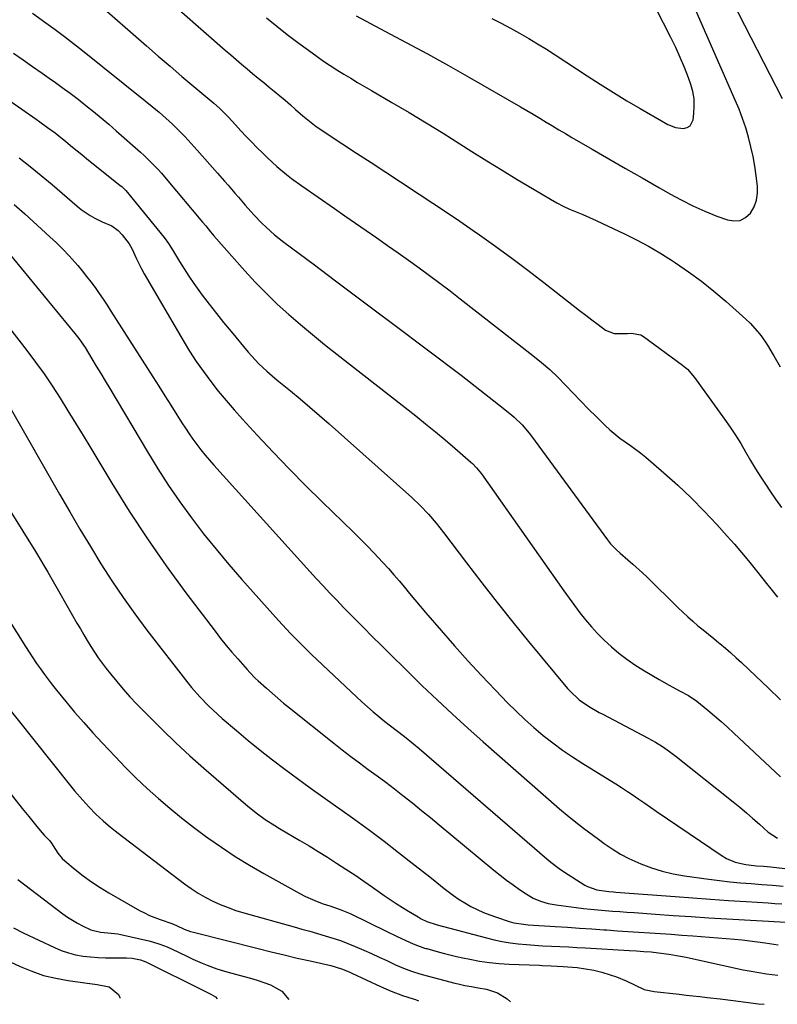
# Model space of a CAD drawing. Units: inches. Extents: x 1885428 to 1889974, y 448533 to 453875.
# Drawn here: x 1888167 to 1888453, y 448547 to 448919 of the extents above; entities that cross this region are included whole.
import ezdxf

# ---------------------------------------------------------------- set-up
doc = ezdxf.new("R2010")
doc.units = ezdxf.units.IN
doc.header["$MEASUREMENT"] = 0
doc.layers.add('7', color=7, linetype='Continuous')
doc.layers.add('8', color=7, linetype='Continuous')

msp = doc.modelspace()

# ---------------------------------------------------------------- linework, layer by layer
at = {"layer": '7', "color": 18}
for points in [[(1888455.31, 448889.27, 1756), (1888431.66, 448935.54, 1756)], [(1888219.11, 448930.24, 1758), (1888244.7, 448907.7, 1758), (1888246.74, 448905.91, 1758), (1888248.79, 448904.14, 1758), (1888250.85, 448902.39, 1758), (1888252.93, 448900.64, 1758), (1888255.02, 448898.91, 1758), (1888257.1, 448897.18, 1758), (1888259.2, 448895.46, 1758), (1888261.29, 448893.74, 1758), (1888263.2, 448892.17, 1758), (1888265.24, 448890.49, 1758), (1888267.26, 448888.78, 1758), (1888269.27, 448887.06, 1758), (1888271.26, 448885.32, 1758), (1888274.02, 448882.88, 1758), (1888275.24, 448881.83, 1758), (1888278.42, 448879.36, 1758), (1888279.08, 448878.91, 1758), (1888288.75, 448872.49, 1758), (1888294.27, 448868.85, 1758), (1888299.78, 448865.21, 1758), (1888305.31, 448861.59, 1758), (1888310.85, 448857.98, 1758), (1888317.98, 448853.34, 1758), (1888323.12, 448849.96, 1758), (1888328.23, 448846.55, 1758), (1888333.32, 448843.09, 1758), (1888338.38, 448839.59, 1758), (1888340.72, 448837.95, 1758), (1888346.9, 448833.56, 1758), (1888353.02, 448829.11, 1758), (1888359.08, 448824.55, 1758), (1888365.08, 448819.93, 1758), (1888376.22, 448811.2, 1758), (1888378.56, 448809.39, 1758), (1888380.91, 448807.58, 1758), (1888383.28, 448805.8, 1758), (1888385.66, 448804.03, 1758), (1888388.42, 448801.99, 1758), (1888391.72, 448800.65, 1758), (1888396.67, 448800.72, 1758), (1888398.05, 448800.83, 1758), (1888401.69, 448800.14, 1758), (1888402.79, 448799.51, 1758), (1888417.53, 448788.74, 1758), (1888419.39, 448787.16, 1758), (1888422.02, 448784.04, 1758), (1888433.38, 448768.29, 1758), (1888435.49, 448765.27, 1758), (1888437.53, 448762.21, 1758), (1888439.48, 448759.09, 1758), (1888441.36, 448755.92, 1758), (1888443.22, 448752.74, 1758), (1888445.12, 448749.58, 1758), (1888447.07, 448746.45, 1758), (1888449.06, 448743.35, 1758), (1888450.44, 448741.24, 1758), (1888452.63, 448738.03, 1758), (1888454.9, 448734.9, 1758)], [(1888294.2, 448920.62, 1754), (1888305.03, 448914.92, 1754), (1888313.06, 448910.65, 1754), (1888321.06, 448906.31, 1754), (1888329.01, 448901.88, 1754), (1888336.93, 448897.4, 1754), (1888356.21, 448886.34, 1754), (1888358.66, 448884.92, 1754), (1888361.1, 448883.48, 1754), (1888363.53, 448882.03, 1754), (1888365.95, 448880.56, 1754), (1888368.37, 448879.09, 1754), (1888370.79, 448877.63, 1754), (1888373.23, 448876.19, 1754), (1888375.68, 448874.76, 1754), (1888383.35, 448870.32, 1754), (1888389.64, 448866.68, 1754), (1888395.93, 448863.05, 1754), (1888402.23, 448859.43, 1754), (1888408.53, 448855.82, 1754), (1888412.65, 448853.46, 1754), (1888417, 448851.11, 1754), (1888421.42, 448848.9, 1754), (1888425.94, 448846.9, 1754), (1888430.52, 448845.05, 1754), (1888434.47, 448843.56, 1754), (1888436.95, 448843.18, 1754), (1888439.25, 448843.39, 1754), (1888441.3, 448844.47, 1754), (1888443.17, 448846.14, 1754), (1888444.52, 448848.52, 1754), (1888445.48, 448851, 1754), (1888445.86, 448853.64, 1754), (1888445.84, 448856.38, 1754), (1888445.37, 448860.17, 1754), (1888444.83, 448863.87, 1754), (1888444.19, 448867.54, 1754), (1888443.37, 448871.18, 1754), (1888442.45, 448874.8, 1754), (1888441.37, 448878.38, 1754), (1888440.19, 448881.92, 1754), (1888438.86, 448885.41, 1754), (1888437.43, 448888.86, 1754), (1888420.88, 448926.42, 1754)], [(1888345.47, 448919.65, 1752), (1888349, 448917.88, 1752), (1888352.48, 448916.03, 1752), (1888355.93, 448914.13, 1752), (1888359.35, 448912.15, 1752), (1888362.73, 448910.13, 1752), (1888366.08, 448908.04, 1752), (1888369.4, 448905.91, 1752), (1888381.5, 448897.97, 1752), (1888386.43, 448894.79, 1752), (1888391.41, 448891.67, 1752), (1888396.43, 448888.62, 1752), (1888401.49, 448885.64, 1752), (1888411.92, 448879.6, 1752), (1888414.82, 448878.43, 1752), (1888417.93, 448878.1, 1752), (1888419.26, 448878.46, 1752), (1888420.34, 448879.09, 1752), (1888421.53, 448881.41, 1752), (1888421.82, 448883.82, 1752), (1888421.96, 448886.6, 1752), (1888421.85, 448889.36, 1752), (1888421.35, 448892.07, 1752), (1888420.6, 448894.75, 1752), (1888419.71, 448897.24, 1752), (1888418.24, 448901.11, 1752), (1888416.67, 448904.94, 1752), (1888414.96, 448908.71, 1752), (1888413.14, 448912.43, 1752), (1888407.59, 448923.3, 1752)], [(1888171.82, 448921.7, 1762), (1888176.89, 448918.05, 1762), (1888180.4, 448915.49, 1762), (1888183.87, 448912.9, 1762), (1888187.31, 448910.25, 1762), (1888190.71, 448907.57, 1762), (1888214.46, 448888.56, 1762), (1888217.08, 448886.41, 1762), (1888219.67, 448884.23, 1762), (1888222.2, 448881.98, 1762), (1888224.7, 448879.69, 1762), (1888227.14, 448877.33, 1762), (1888229.53, 448874.93, 1762), (1888231.85, 448872.46, 1762), (1888234.11, 448869.94, 1762), (1888241.78, 448861.18, 1762), (1888244.4, 448858.17, 1762), (1888245.71, 448856.66, 1762), (1888248.31, 448853.64, 1762), (1888249.62, 448852.13, 1762), (1888252.25, 448849.13, 1762), (1888255.5, 448845.5, 1762), (1888258.53, 448842.35, 1762), (1888260.09, 448840.82, 1762), (1888263.34, 448837.9, 1762), (1888266.77, 448835.19, 1762), (1888278.35, 448826.57, 1762), (1888285.89, 448820.95, 1762), (1888293.42, 448815.32, 1762), (1888300.94, 448809.67, 1762), (1888308.45, 448804.02, 1762), (1888333.79, 448784.89, 1762), (1888337.37, 448782.17, 1762), (1888340.93, 448779.43, 1762), (1888344.48, 448776.66, 1762), (1888348, 448773.87, 1762), (1888352.86, 448770, 1762), (1888353.92, 448769.11, 1762), (1888356.91, 448766.21, 1762), (1888359.59, 448763.03, 1762), (1888360.43, 448761.92, 1762), (1888389.09, 448722.77, 1762), (1888390.33, 448721.19, 1762), (1888392.42, 448719.02, 1762), (1888393.91, 448717.67, 1762), (1888396.89, 448715.17, 1762), (1888398.75, 448713.58, 1762), (1888402.38, 448710.3, 1762), (1888404.14, 448708.61, 1762), (1888415.74, 448697.17, 1762), (1888417.59, 448695.39, 1762), (1888419.46, 448693.65, 1762), (1888421.39, 448691.96, 1762), (1888423.34, 448690.3, 1762), (1888425.31, 448688.68, 1762), (1888427.29, 448687.05, 1762), (1888429.28, 448685.44, 1762), (1888431.27, 448683.82, 1762), (1888431.57, 448683.59, 1762), (1888433.69, 448681.84, 1762), (1888435.78, 448680.05, 1762), (1888437.83, 448678.21, 1762), (1888439.84, 448676.35, 1762), (1888445.22, 448671.24, 1762), (1888449.88, 448666.77, 1762), (1888454.51, 448662.27, 1762)], [(1888260.26, 448919.9, 1756), (1888264.17, 448916.76, 1756), (1888268.11, 448913.66, 1756), (1888272.11, 448910.64, 1756), (1888276.15, 448907.67, 1756), (1888279.35, 448905.35, 1756), (1888281.84, 448903.6, 1756), (1888284.35, 448901.89, 1756), (1888286.9, 448900.25, 1756), (1888289.48, 448898.64, 1756), (1888292.08, 448897.08, 1756), (1888294.69, 448895.52, 1756), (1888297.31, 448893.98, 1756), (1888299.94, 448892.45, 1756), (1888307.69, 448887.96, 1756), (1888314.17, 448884.15, 1756), (1888320.62, 448880.28, 1756), (1888327.01, 448876.33, 1756), (1888333.38, 448872.33, 1756), (1888337.91, 448869.44, 1756), (1888343.58, 448865.86, 1756), (1888349.27, 448862.33, 1756), (1888355, 448858.86, 1756), (1888360.75, 448855.42, 1756), (1888367.63, 448851.36, 1756), (1888369.99, 448850.04, 1756), (1888372.39, 448848.8, 1756), (1888374.84, 448847.66, 1756), (1888377.33, 448846.61, 1756), (1888379.84, 448845.58, 1756), (1888382.33, 448844.52, 1756), (1888384.8, 448843.41, 1756), (1888387.26, 448842.28, 1756), (1888395.59, 448838.32, 1756), (1888400.13, 448836.05, 1756), (1888404.6, 448833.66, 1756), (1888408.97, 448831.09, 1756), (1888413.28, 448828.4, 1756), (1888414.86, 448827.36, 1756), (1888419.82, 448823.96, 1756), (1888424.68, 448820.41, 1756), (1888429.37, 448816.65, 1756), (1888433.96, 448812.75, 1756), (1888441.47, 448806.06, 1756), (1888443.01, 448804.6, 1756), (1888445.88, 448801.47, 1756), (1888447.2, 448799.81, 1756), (1888449.62, 448796.31, 1756), (1888451.81, 448792.65, 1756), (1888452.06, 448792.22, 1756), (1888454.43, 448788.09, 1756)], [(1888164.66, 448906.57, 1764), (1888168.26, 448904.08, 1764), (1888171.84, 448901.58, 1764), (1888175.42, 448899.07, 1764), (1888178.98, 448896.54, 1764), (1888180.02, 448895.81, 1764), (1888183.04, 448893.62, 1764), (1888186.05, 448891.4, 1764), (1888189.03, 448889.14, 1764), (1888191.98, 448886.85, 1764), (1888194.9, 448884.51, 1764), (1888197.79, 448882.15, 1764), (1888200.63, 448879.73, 1764), (1888203.46, 448877.28, 1764), (1888212.59, 448869.21, 1764), (1888213.99, 448867.94, 1764), (1888216.7, 448865.31, 1764), (1888219.3, 448862.58, 1764), (1888220.56, 448861.18, 1764), (1888223.03, 448858.32, 1764), (1888235.43, 448843.5, 1764), (1888236.05, 448842.76, 1764), (1888237.28, 448841.28, 1764), (1888239.12, 448839.05, 1764), (1888240.38, 448837.6, 1764), (1888252.03, 448824.4, 1764), (1888256, 448820.07, 1764), (1888260.08, 448815.86, 1764), (1888264.33, 448811.8, 1764), (1888268.68, 448807.85, 1764), (1888273.14, 448804.02, 1764), (1888277.64, 448800.24, 1764), (1888282.2, 448796.53, 1764), (1888286.8, 448792.87, 1764), (1888316.64, 448769.52, 1764), (1888320.39, 448766.54, 1764), (1888324.11, 448763.53, 1764), (1888327.78, 448760.46, 1764), (1888331.43, 448757.36, 1764), (1888337.55, 448752.08, 1764), (1888338.1, 448751.58, 1764), (1888339.66, 448749.97, 1764), (1888341.51, 448747.61, 1764), (1888372.6, 448703.42, 1764), (1888374.6, 448700.64, 1764), (1888376.63, 448697.89, 1764), (1888378.72, 448695.17, 1764), (1888380.85, 448692.49, 1764), (1888383.06, 448689.88, 1764), (1888385.35, 448687.36, 1764), (1888387.77, 448684.95, 1764), (1888390.67, 448682.26, 1764), (1888393.49, 448679.9, 1764), (1888396.39, 448677.65, 1764), (1888399.42, 448675.57, 1764), (1888402.53, 448673.6, 1764), (1888408.61, 448670, 1764), (1888412.43, 448667.8, 1764), (1888416.31, 448665.71, 1764), (1888419.73, 448663.91, 1764), (1888422.9, 448661.75, 1764), (1888427.1, 448658.33, 1764), (1888429.6, 448656.24, 1764), (1888432.07, 448654.12, 1764), (1888434.5, 448651.95, 1764), (1888436.89, 448649.74, 1764), (1888454.47, 448633.22, 1764)], [(1888151.37, 448896.72, 1766), (1888173.2, 448881.6, 1766), (1888174.64, 448880.59, 1766), (1888177.51, 448878.54, 1766), (1888180.33, 448876.44, 1766), (1888181.73, 448875.36, 1766), (1888184.46, 448873.15, 1766), (1888186.94, 448871.08, 1766), (1888190.43, 448868.24, 1766), (1888192.19, 448866.83, 1766), (1888204.99, 448856.63, 1766), (1888205.55, 448856.17, 1766), (1888206.62, 448855.2, 1766), (1888206.86, 448854.93, 1766), (1888207.1, 448854.66, 1766), (1888221.61, 448836.99, 1766), (1888223.27, 448834.68, 1766), (1888224.75, 448832.24, 1766), (1888227.38, 448827.84, 1766), (1888229.11, 448825.06, 1766), (1888230.89, 448822.31, 1766), (1888232.75, 448819.62, 1766), (1888234.67, 448816.96, 1766), (1888236, 448815.18, 1766), (1888238.65, 448811.69, 1766), (1888241.33, 448808.22, 1766), (1888244.07, 448804.8, 1766), (1888246.85, 448801.4, 1766), (1888253.36, 448793.57, 1766), (1888254.67, 448792.06, 1766), (1888257.42, 448789.16, 1766), (1888260.34, 448786.42, 1766), (1888263.36, 448783.79, 1766), (1888264.91, 448782.52, 1766), (1888269.27, 448779.01, 1766), (1888272.99, 448775.96, 1766), (1888276.68, 448772.89, 1766), (1888280.32, 448769.75, 1766), (1888283.93, 448766.58, 1766), (1888315.13, 448738.76, 1766), (1888318.39, 448735.69, 1766), (1888321.46, 448732.43, 1766), (1888324.38, 448729.02, 1766), (1888327.15, 448725.49, 1766), (1888335.84, 448713.98, 1766), (1888341.6, 448706.47, 1766), (1888347.42, 448699.02, 1766), (1888353.34, 448691.65, 1766), (1888359.34, 448684.33, 1766), (1888374.07, 448666.61, 1766), (1888374.87, 448665.69, 1766), (1888378.39, 448662.3, 1766), (1888381.96, 448659.86, 1766), (1888386.04, 448657.56, 1766), (1888387.41, 448656.82, 1766), (1888404.5, 448647.86, 1766), (1888407.28, 448646.31, 1766), (1888409.98, 448644.62, 1766), (1888412.6, 448642.81, 1766), (1888415.13, 448640.88, 1766), (1888436.58, 448623.82, 1766), (1888439.14, 448621.75, 1766), (1888441.66, 448619.64, 1766), (1888444.13, 448617.48, 1766), (1888446.58, 448615.28, 1766), (1888449.93, 448612.32, 1766), (1888453.37, 448609.99, 1766)], [(1888166.72, 448866.98, 1768), (1888170.96, 448863.74, 1768), (1888175.11, 448860.39, 1768), (1888179.2, 448856.96, 1768), (1888188.66, 448848.83, 1768), (1888190.25, 448847.55, 1768), (1888193.62, 448845.27, 1768), (1888195.4, 448844.26, 1768), (1888198.15, 448842.86, 1768), (1888201.85, 448841.37, 1768), (1888204.2, 448839.63, 1768), (1888205.74, 448837.92, 1768), (1888208.3, 448834.56, 1768), (1888209.33, 448832.73, 1768), (1888211.09, 448828.86, 1768), (1888212.98, 448825.05, 1768), (1888214.02, 448823.19, 1768), (1888228.78, 448798.01, 1768), (1888231.21, 448794.03, 1768), (1888233.74, 448790.12, 1768), (1888236.4, 448786.31, 1768), (1888239.17, 448782.57, 1768), (1888242.05, 448778.91, 1768), (1888245, 448775.3, 1768), (1888248.05, 448771.78, 1768), (1888251.16, 448768.32, 1768), (1888256.75, 448762.27, 1768), (1888262.75, 448755.87, 1768), (1888268.83, 448749.54, 1768), (1888275, 448743.3, 1768), (1888281.25, 448737.14, 1768), (1888293.01, 448725.7, 1768), (1888295.66, 448723.09, 1768), (1888298.28, 448720.45, 1768), (1888300.87, 448717.77, 1768), (1888304.27, 448714.15, 1768), (1888306.35, 448711.86, 1768), (1888308.41, 448709.54, 1768), (1888310.42, 448707.19, 1768), (1888312.4, 448704.8, 1768), (1888314.36, 448702.41, 1768), (1888316.34, 448700.03, 1768), (1888318.34, 448697.66, 1768), (1888320.35, 448695.31, 1768), (1888326.27, 448688.45, 1768), (1888331.3, 448682.72, 1768), (1888336.39, 448677.04, 1768), (1888341.57, 448671.45, 1768), (1888346.82, 448665.91, 1768), (1888351.34, 448661.22, 1768), (1888354.58, 448657.97, 1768), (1888357.9, 448654.82, 1768), (1888361.34, 448651.79, 1768), (1888364.85, 448648.84, 1768), (1888368.47, 448646.03, 1768), (1888372.15, 448643.31, 1768), (1888375.94, 448640.74, 1768), (1888379.8, 448638.26, 1768), (1888390.01, 448631.97, 1768), (1888392.25, 448630.57, 1768), (1888394.47, 448629.15, 1768), (1888396.67, 448627.7, 1768), (1888398.86, 448626.24, 1768), (1888401.04, 448624.75, 1768), (1888403.22, 448623.27, 1768), (1888405.4, 448621.79, 1768), (1888407.58, 448620.3, 1768), (1888432.51, 448603.33, 1768), (1888434.06, 448602.4, 1768), (1888437.37, 448601.01, 1768), (1888441.37, 448600.12, 1768), (1888445.41, 448599.64, 1768), (1888448.12, 448599.43, 1768), (1888450.82, 448599.16, 1768), (1888466.79, 448597.35, 1768)], [(1888161.68, 448832.42, 1772), (1888187.85, 448800.67, 1772), (1888188.37, 448800.03, 1772), (1888189.37, 448798.74, 1772), (1888191.68, 448795.35, 1772), (1888194.23, 448791.16, 1772), (1888195.94, 448788.37, 1772), (1888197.63, 448785.56, 1772), (1888199.32, 448782.76, 1772), (1888201, 448779.95, 1772), (1888215.25, 448755.99, 1772), (1888219.19, 448749.59, 1772), (1888223.27, 448743.28, 1772), (1888227.53, 448737.1, 1772), (1888231.93, 448731, 1772), (1888236.5, 448725.04, 1772), (1888241.18, 448719.16, 1772), (1888246.01, 448713.41, 1772), (1888250.95, 448707.74, 1772), (1888264.79, 448692.29, 1772), (1888266.3, 448690.63, 1772), (1888269.35, 448687.36, 1772), (1888272.46, 448684.15, 1772), (1888275.65, 448681, 1772), (1888277.26, 448679.46, 1772), (1888294.29, 448663.39, 1772), (1888296.35, 448661.48, 1772), (1888298.45, 448659.6, 1772), (1888300.58, 448657.76, 1772), (1888302.73, 448655.95, 1772), (1888305, 448654.09, 1772), (1888307.1, 448652.42, 1772), (1888309.25, 448650.81, 1772), (1888312.47, 448648.4, 1772), (1888315.82, 448645.72, 1772), (1888317.97, 448643.91, 1772), (1888366.24, 448602.29, 1772), (1888367.76, 448601.01, 1772), (1888370.88, 448598.57, 1772), (1888372.52, 448597.46, 1772), (1888380.56, 448592.34, 1772), (1888381.54, 448591.78, 1772), (1888385.12, 448590.51, 1772), (1888389.62, 448589.9, 1772), (1888391.43, 448589.76, 1772), (1888392.34, 448589.69, 1772), (1888414.68, 448587.96, 1772), (1888421.4, 448587.46, 1772), (1888428.12, 448586.98, 1772), (1888434.84, 448586.52, 1772), (1888441.56, 448586.09, 1772), (1888449.85, 448585.57, 1772), (1888452.43, 448585.39, 1772), (1888455.01, 448585.19, 1772)], [(1888151.8, 448817.2, 1774), (1888169.64, 448794.28, 1774), (1888172.97, 448789.88, 1774), (1888176.2, 448785.4, 1774), (1888179.29, 448780.84, 1774), (1888182.3, 448776.2, 1774), (1888185.22, 448771.52, 1774), (1888188.12, 448766.82, 1774), (1888190.99, 448762.1, 1774), (1888193.85, 448757.37, 1774), (1888201.77, 448744.19, 1774), (1888208.39, 448733.57, 1774), (1888215.23, 448723.1, 1774), (1888222.4, 448712.85, 1774), (1888229.79, 448702.75, 1774), (1888240.83, 448688.18, 1774), (1888242.9, 448685.51, 1774), (1888245.02, 448682.87, 1774), (1888247.19, 448680.28, 1774), (1888249.4, 448677.72, 1774), (1888252.9, 448673.77, 1774), (1888253.9, 448672.67, 1774), (1888255.98, 448670.53, 1774), (1888257.07, 448669.51, 1774), (1888260.2, 448666.66, 1774), (1888262.34, 448664.75, 1774), (1888264.5, 448662.88, 1774), (1888266.7, 448661.05, 1774), (1888268.93, 448659.25, 1774), (1888285.66, 448645.96, 1774), (1888288.89, 448643.42, 1774), (1888292.14, 448640.92, 1774), (1888295.43, 448638.46, 1774), (1888298.74, 448636.03, 1774), (1888302.04, 448633.6, 1774), (1888305.33, 448631.14, 1774), (1888308.59, 448628.64, 1774), (1888311.83, 448626.12, 1774), (1888315.51, 448623.2, 1774), (1888318.86, 448620.51, 1774), (1888322.2, 448617.79, 1774), (1888325.53, 448615.07, 1774), (1888346.23, 448597.98, 1774), (1888348.6, 448596.08, 1774), (1888351, 448594.21, 1774), (1888353.45, 448592.42, 1774), (1888355.93, 448590.66, 1774), (1888358.43, 448588.95, 1774), (1888361.04, 448587.4, 1774), (1888363.83, 448586.21, 1774), (1888366.75, 448585.36, 1774), (1888369.75, 448584.81, 1774), (1888377.27, 448583.82, 1774), (1888380.01, 448583.48, 1774), (1888382.76, 448583.18, 1774), (1888385.5, 448582.92, 1774), (1888388.25, 448582.69, 1774), (1888391.01, 448582.49, 1774), (1888393.76, 448582.29, 1774), (1888396.51, 448582.09, 1774), (1888399.27, 448581.9, 1774), (1888407.24, 448581.33, 1774), (1888413.97, 448580.87, 1774), (1888420.71, 448580.42, 1774), (1888427.46, 448580, 1774), (1888434.2, 448579.59, 1774), (1888456.73, 448578.26, 1774)], [(1888162.73, 448773.74, 1776), (1888182.08, 448739.92, 1776), (1888185.91, 448733.32, 1776), (1888189.77, 448726.75, 1776), (1888193.71, 448720.21, 1776), (1888197.69, 448713.7, 1776), (1888201.81, 448707.28, 1776), (1888206.05, 448700.95, 1776), (1888210.5, 448694.76, 1776), (1888215.07, 448688.66, 1776), (1888230.49, 448668.77, 1776), (1888231.96, 448666.94, 1776), (1888235.05, 448663.4, 1776), (1888238.35, 448660.03, 1776), (1888241.79, 448656.82, 1776), (1888243.56, 448655.27, 1776), (1888248.89, 448650.71, 1776), (1888253.39, 448646.95, 1776), (1888257.93, 448643.24, 1776), (1888262.54, 448639.63, 1776), (1888267.2, 448636.07, 1776), (1888267.24, 448636.04, 1776), (1888271.98, 448632.54, 1776), (1888276.73, 448629.06, 1776), (1888281.52, 448625.64, 1776), (1888286.34, 448622.25, 1776), (1888288.01, 448621.08, 1776), (1888293.64, 448617.08, 1776), (1888299.23, 448613.01, 1776), (1888304.74, 448608.85, 1776), (1888310.21, 448604.63, 1776), (1888316.45, 448599.72, 1776), (1888319.19, 448597.56, 1776), (1888321.94, 448595.39, 1776), (1888324.68, 448593.23, 1776), (1888327.43, 448591.07, 1776), (1888330.89, 448588.42, 1776), (1888333.04, 448586.93, 1776), (1888335.26, 448585.56, 1776), (1888337.53, 448584.26, 1776), (1888339.87, 448583.08, 1776), (1888342.24, 448581.99, 1776), (1888344.67, 448581.03, 1776), (1888347.14, 448580.15, 1776), (1888351.94, 448578.59, 1776), (1888353.71, 448578.1, 1776), (1888357.35, 448577.52, 1776), (1888358.27, 448577.43, 1776), (1888359.18, 448577.36, 1776), (1888369.4, 448576.68, 1776), (1888373.99, 448576.37, 1776), (1888378.59, 448576.06, 1776), (1888383.18, 448575.75, 1776), (1888387.78, 448575.44, 1776), (1888388.84, 448575.37, 1776), (1888392.91, 448575.09, 1776), (1888396.97, 448574.82, 1776), (1888401.03, 448574.55, 1776), (1888405.09, 448574.29, 1776), (1888409.16, 448574.01, 1776), (1888413.22, 448573.73, 1776), (1888417.28, 448573.42, 1776), (1888421.34, 448573.11, 1776), (1888437.11, 448571.85, 1776), (1888440.03, 448571.59, 1776), (1888442.95, 448571.28, 1776), (1888445.86, 448570.92, 1776), (1888448.77, 448570.51, 1776), (1888453.59, 448569.79, 1776)], [(1888163.35, 448733.7, 1778), (1888168.21, 448726.02, 1778), (1888172.98, 448718.29, 1778), (1888177.62, 448710.48, 1778), (1888182.18, 448702.62, 1778), (1888188.63, 448691.26, 1778), (1888189.9, 448689.05, 1778), (1888191.19, 448686.85, 1778), (1888192.51, 448684.66, 1778), (1888193.84, 448682.48, 1778), (1888195.23, 448680.33, 1778), (1888196.66, 448678.22, 1778), (1888198.15, 448676.15, 1778), (1888199.7, 448674.12, 1778), (1888201.25, 448672.15, 1778), (1888203.65, 448669.19, 1778), (1888206.11, 448666.29, 1778), (1888208.67, 448663.47, 1778), (1888211.28, 448660.7, 1778), (1888215.89, 448655.97, 1778), (1888220.91, 448650.94, 1778), (1888226.02, 448646, 1778), (1888231.25, 448641.19, 1778), (1888236.56, 448636.47, 1778), (1888251.4, 448623.59, 1778), (1888253.02, 448622.23, 1778), (1888256.36, 448619.6, 1778), (1888259.82, 448617.14, 1778), (1888263.39, 448614.83, 1778), (1888265.2, 448613.73, 1778), (1888272.81, 448609.21, 1778), (1888276.33, 448607.1, 1778), (1888279.82, 448604.97, 1778), (1888283.3, 448602.81, 1778), (1888286.76, 448600.62, 1778), (1888290.2, 448598.39, 1778), (1888293.61, 448596.13, 1778), (1888297, 448593.83, 1778), (1888300.36, 448591.49, 1778), (1888304.68, 448588.43, 1778), (1888306.97, 448586.86, 1778), (1888309.27, 448585.33, 1778), (1888311.62, 448583.85, 1778), (1888313.98, 448582.42, 1778), (1888317.61, 448580.28, 1778), (1888318.77, 448579.63, 1778), (1888320.88, 448578.61, 1778), (1888324.81, 448577.36, 1778), (1888327.12, 448576.72, 1778), (1888343.38, 448572.38, 1778), (1888346.36, 448571.66, 1778), (1888349.36, 448571.04, 1778), (1888352.39, 448570.55, 1778), (1888355.43, 448570.16, 1778), (1888358.49, 448569.87, 1778), (1888361.55, 448569.61, 1778), (1888364.62, 448569.41, 1778), (1888367.97, 448569.24, 1778), (1888371.18, 448569.1, 1778), (1888374.38, 448568.94, 1778), (1888377.59, 448568.77, 1778), (1888380.8, 448568.59, 1778), (1888397.37, 448567.59, 1778), (1888400.14, 448567.43, 1778), (1888402.91, 448567.26, 1778), (1888405.68, 448567.05, 1778), (1888408.45, 448566.76, 1778), (1888412.33, 448566.27, 1778), (1888416.72, 448565.52, 1778), (1888418.9, 448565.07, 1778), (1888437.56, 448560.96, 1778), (1888440.48, 448560.35, 1778), (1888443.4, 448559.78, 1778), (1888446.34, 448559.27, 1778), (1888449.29, 448558.8, 1778), (1888453.52, 448558.24, 1778)], [(1888158.86, 448663.93, 1782), (1888186.2, 448629.81, 1782), (1888187.71, 448627.97, 1782), (1888190.82, 448624.35, 1782), (1888193.13, 448621.82, 1782), (1888195.73, 448619.15, 1782), (1888198.47, 448616.62, 1782), (1888201.32, 448614.21, 1782), (1888204.25, 448611.9, 1782), (1888229.23, 448592.83, 1782), (1888231.79, 448591, 1782), (1888234.42, 448589.28, 1782), (1888237.14, 448587.72, 1782), (1888239.94, 448586.27, 1782), (1888242.81, 448584.99, 1782), (1888245.72, 448583.8, 1782), (1888248.69, 448582.77, 1782), (1888251.7, 448581.84, 1782), (1888270.75, 448576.5, 1782), (1888273.67, 448575.68, 1782), (1888276.58, 448574.85, 1782), (1888279.5, 448574.02, 1782), (1888282.41, 448573.18, 1782), (1888285.31, 448572.29, 1782), (1888288.18, 448571.33, 1782), (1888291.01, 448570.26, 1782), (1888293.82, 448569.13, 1782), (1888297.02, 448567.75, 1782), (1888299.93, 448566.47, 1782), (1888302.82, 448565.15, 1782), (1888305.71, 448563.81, 1782), (1888309.07, 448562.23, 1782), (1888312.02, 448560.96, 1782), (1888315.03, 448559.86, 1782), (1888318.25, 448558.81, 1782), (1888318.75, 448558.69, 1782), (1888319.08, 448558.6, 1782), (1888331.4, 448555.27, 1782), (1888332.65, 448554.96, 1782), (1888335.18, 448554.42, 1782), (1888337.73, 448553.99, 1782), (1888340.28, 448553.54, 1782), (1888343.39, 448552.97, 1782), (1888347.54, 448551.66, 1782), (1888351.26, 448549.39, 1782), (1888352.5, 448548.22, 1782)], [(1888158.17, 448633.44, 1784), (1888167.9, 448621.27, 1784), (1888170.41, 448618.17, 1784), (1888172.93, 448615.08, 1784), (1888174.74, 448612.92, 1784), (1888176.29, 448611.17, 1784), (1888178.32, 448609.01, 1784), (1888179, 448608.14, 1784), (1888179.58, 448607.19, 1784), (1888181.37, 448604.35, 1784), (1888183.04, 448602.39, 1784), (1888184, 448601.51, 1784), (1888187.97, 448598.2, 1784), (1888191.01, 448595.8, 1784), (1888194.14, 448593.51, 1784), (1888197.38, 448591.38, 1784), (1888200.7, 448589.37, 1784), (1888212.31, 448582.77, 1784), (1888214.18, 448581.78, 1784), (1888216.09, 448580.85, 1784), (1888220.03, 448579.31, 1784), (1888224.5, 448577.78, 1784), (1888226.27, 448577.06, 1784), (1888229.16, 448575.69, 1784), (1888231.49, 448574.83, 1784), (1888232.69, 448574.49, 1784), (1888257.12, 448568.33, 1784), (1888262.01, 448567.11, 1784), (1888266.91, 448565.92, 1784), (1888271.82, 448564.77, 1784), (1888276.74, 448563.65, 1784), (1888284.52, 448561.9, 1784), (1888288.57, 448560.71, 1784), (1888291.5, 448559.52, 1784), (1888292.46, 448559.08, 1784), (1888303.32, 448553.98, 1784), (1888307.44, 448552.19, 1784), (1888311.66, 448550.65, 1784), (1888315.71, 448549.32, 1784), (1888316.63, 448549.08, 1784), (1888317.67, 448548.56, 1784)], [(1888166.23, 448594.38, 1786), (1888183.32, 448581.46, 1786), (1888185.1, 448580.19, 1786), (1888188.8, 448577.9, 1786), (1888190.73, 448576.88, 1786), (1888193.82, 448575.4, 1786), (1888197.47, 448574.58, 1786), (1888200.3, 448574.33, 1786), (1888204.04, 448573.88, 1786), (1888205.15, 448573.65, 1786), (1888215.81, 448571.23, 1786), (1888217.22, 448570.87, 1786), (1888220, 448570, 1786), (1888222.71, 448568.93, 1786), (1888226.69, 448567.11, 1786), (1888230.64, 448565.19, 1786), (1888232.41, 448564.35, 1786), (1888235.99, 448562.78, 1786), (1888237.81, 448562.04, 1786), (1888241.49, 448560.72, 1786), (1888245.24, 448559.6, 1786), (1888251.76, 448557.83, 1786), (1888254.27, 448557.12, 1786), (1888256.77, 448556.37, 1786), (1888259.24, 448555.55, 1786), (1888261.77, 448554.66, 1786), (1888266.05, 448552.22, 1786), (1888268.65, 448549.04, 1786)], [(1888164.58, 448576.22, 1788), (1888168.3, 448574.32, 1788), (1888180.08, 448568.69, 1788), (1888182.7, 448567.6, 1788), (1888185.37, 448566.67, 1788), (1888188.11, 448566, 1788), (1888190.91, 448565.5, 1788), (1888193.74, 448565.19, 1788), (1888196.58, 448564.96, 1788), (1888199.43, 448564.84, 1788), (1888202.28, 448564.8, 1788), (1888207.39, 448564.84, 1788), (1888209.52, 448564.72, 1788), (1888212.65, 448564.05, 1788), (1888214.65, 448563.31, 1788), (1888217.99, 448561.66, 1788), (1888220.14, 448560.59, 1788), (1888224.44, 448558.45, 1788), (1888226.6, 448557.39, 1788), (1888237.52, 448552.03, 1788), (1888239.18, 448551.15, 1788), (1888240.99, 448550.05, 1788), (1888241.6, 448549.3, 1788)]]:
    msp.add_polyline3d(points, dxfattribs=at)
at = {"layer": '8', "color": 18}
for points in [[(1888195.86, 448925.95, 1760), (1888214.92, 448909.29, 1760), (1888219.35, 448905.44, 1760), (1888223.81, 448901.6, 1760), (1888228.28, 448897.79, 1760), (1888232.78, 448894, 1760), (1888240.31, 448887.67, 1760), (1888242.46, 448885.77, 1760), (1888245.84, 448882.37, 1760), (1888248.52, 448879.44, 1760), (1888250.53, 448877.28, 1760), (1888252.55, 448875.14, 1760), (1888254.6, 448873.03, 1760), (1888256.67, 448870.94, 1760), (1888258.87, 448868.75, 1760), (1888260.6, 448867.07, 1760), (1888264.16, 448863.81, 1760), (1888267.85, 448860.72, 1760), (1888269.75, 448859.23, 1760), (1888273.64, 448856.39, 1760), (1888285.91, 448847.86, 1760), (1888289.92, 448845.08, 1760), (1888293.93, 448842.3, 1760), (1888297.95, 448839.52, 1760), (1888301.97, 448836.76, 1760), (1888305.99, 448833.97, 1760), (1888309.98, 448831.17, 1760), (1888313.95, 448828.34, 1760), (1888317.9, 448825.49, 1760), (1888321.83, 448822.61, 1760), (1888325.74, 448819.7, 1760), (1888329.62, 448816.75, 1760), (1888333.48, 448813.77, 1760), (1888360.93, 448792.41, 1760), (1888364.17, 448789.77, 1760), (1888367.32, 448787.03, 1760), (1888370.35, 448784.15, 1760), (1888373.29, 448781.18, 1760), (1888376.17, 448778.14, 1760), (1888379.07, 448775.13, 1760), (1888382, 448772.14, 1760), (1888384.95, 448769.16, 1760), (1888388.21, 448765.89, 1760), (1888389.99, 448764.22, 1760), (1888393.77, 448761.15, 1760), (1888397.81, 448758.39, 1760), (1888401.72, 448755.46, 1760), (1888403.61, 448753.9, 1760), (1888410.49, 448747.99, 1760), (1888415.69, 448743.33, 1760), (1888420.77, 448738.56, 1760), (1888425.67, 448733.59, 1760), (1888430.45, 448728.5, 1760), (1888434.43, 448724.09, 1760), (1888437.14, 448721.04, 1760), (1888439.81, 448717.94, 1760), (1888442.42, 448714.8, 1760), (1888444.98, 448711.62, 1760), (1888448.38, 448707.32, 1760), (1888449.22, 448706.26, 1760), (1888450.89, 448704.16, 1760), (1888453.43, 448701.02, 1760)], [(1888164.86, 448849.39, 1770), (1888168.86, 448845.91, 1770), (1888178.41, 448837.23, 1770), (1888180.89, 448834.89, 1770), (1888183.31, 448832.5, 1770), (1888185.64, 448830.02, 1770), (1888187.92, 448827.49, 1770), (1888188.9, 448826.36, 1770), (1888190.61, 448824.33, 1770), (1888192.29, 448822.26, 1770), (1888193.91, 448820.14, 1770), (1888195.49, 448817.99, 1770), (1888197.02, 448815.81, 1770), (1888198.53, 448813.61, 1770), (1888200, 448811.39, 1770), (1888201.45, 448809.16, 1770), (1888217.29, 448784.36, 1770), (1888219.59, 448780.76, 1770), (1888221.87, 448777.16, 1770), (1888224.14, 448773.56, 1770), (1888226.41, 448769.94, 1770), (1888228.27, 448766.96, 1770), (1888229.63, 448764.86, 1770), (1888231.02, 448762.77, 1770), (1888232.47, 448760.73, 1770), (1888233.94, 448758.71, 1770), (1888235.48, 448756.72, 1770), (1888237.04, 448754.77, 1770), (1888238.66, 448752.86, 1770), (1888240.32, 448750.98, 1770), (1888276.67, 448710.79, 1770), (1888279.18, 448708.04, 1770), (1888281.71, 448705.3, 1770), (1888284.26, 448702.59, 1770), (1888286.83, 448699.89, 1770), (1888289.42, 448697.21, 1770), (1888292.02, 448694.54, 1770), (1888294.63, 448691.88, 1770), (1888297.26, 448689.23, 1770), (1888299.97, 448686.52, 1770), (1888303.96, 448682.53, 1770), (1888307.97, 448678.56, 1770), (1888311.99, 448674.6, 1770), (1888316.03, 448670.66, 1770), (1888319.15, 448667.63, 1770), (1888324.8, 448662.23, 1770), (1888330.51, 448656.88, 1770), (1888336.3, 448651.63, 1770), (1888342.14, 448646.43, 1770), (1888371.03, 448621.15, 1770), (1888374.6, 448618.14, 1770), (1888378.26, 448615.25, 1770), (1888380.12, 448613.84, 1770), (1888383.85, 448611.03, 1770), (1888385.72, 448609.63, 1770), (1888387.88, 448608.03, 1770), (1888390.9, 448605.95, 1770), (1888394, 448604.02, 1770), (1888397.24, 448602.33, 1770), (1888400.57, 448600.8, 1770), (1888401.74, 448600.31, 1770), (1888405.77, 448598.81, 1770), (1888409.85, 448597.52, 1770), (1888414.02, 448596.55, 1770), (1888418.25, 448595.79, 1770), (1888427.41, 448594.51, 1770), (1888431.42, 448594, 1770), (1888435.44, 448593.54, 1770), (1888439.47, 448593.18, 1770), (1888443.5, 448592.87, 1770), (1888447.53, 448592.58, 1770), (1888451.56, 448592.25, 1770), (1888455.59, 448591.87, 1770)], [(1888130.34, 448744.04, 1780), (1888169.19, 448682.42, 1780), (1888170.56, 448680.29, 1780), (1888171.95, 448678.17, 1780), (1888173.37, 448676.07, 1780), (1888174.82, 448673.98, 1780), (1888176.3, 448671.92, 1780), (1888177.81, 448669.89, 1780), (1888179.36, 448667.88, 1780), (1888180.95, 448665.9, 1780), (1888184.38, 448661.71, 1780), (1888187.74, 448657.69, 1780), (1888191.16, 448653.71, 1780), (1888194.67, 448649.81, 1780), (1888198.23, 448645.96, 1780), (1888203.05, 448640.85, 1780), (1888207.02, 448636.76, 1780), (1888211.06, 448632.75, 1780), (1888215.22, 448628.85, 1780), (1888219.44, 448625.03, 1780), (1888223.78, 448621.32, 1780), (1888228.18, 448617.7, 1780), (1888232.68, 448614.21, 1780), (1888237.25, 448610.81, 1780), (1888238.14, 448610.16, 1780), (1888243.27, 448606.58, 1780), (1888248.47, 448603.14, 1780), (1888253.8, 448599.87, 1780), (1888259.21, 448596.74, 1780), (1888272.85, 448589.14, 1780), (1888274.98, 448588.04, 1780), (1888279.37, 448586.11, 1780), (1888281.62, 448585.29, 1780), (1888284.26, 448584.43, 1780), (1888288.12, 448583.12, 1780), (1888291.88, 448581.56, 1780), (1888305.77, 448574.81, 1780), (1888309.36, 448573.07, 1780), (1888312.97, 448571.37, 1780), (1888315.71, 448570.09, 1780), (1888320.04, 448568.53, 1780), (1888320.43, 448568.41, 1780), (1888320.83, 448568.31, 1780), (1888325.2, 448567.06, 1780), (1888327.5, 448566.44, 1780), (1888332.11, 448565.32, 1780), (1888334.43, 448564.82, 1780), (1888337.12, 448564.27, 1780), (1888340.8, 448563.62, 1780), (1888344.5, 448563.08, 1780), (1888348.21, 448562.72, 1780), (1888351.95, 448562.48, 1780), (1888363.26, 448562.01, 1780), (1888364.41, 448561.96, 1780), (1888367.85, 448561.86, 1780), (1888372.44, 448561.61, 1780), (1888377.64, 448561.15, 1780), (1888380.82, 448560.74, 1780), (1888383.96, 448560.19, 1780), (1888387.06, 448559.4, 1780), (1888390.13, 448558.47, 1780), (1888392.55, 448557.63, 1780), (1888396.14, 448556.2, 1780), (1888399.57, 448554.46, 1780), (1888403.06, 448552.93, 1780), (1888406.78, 448552.12, 1780), (1888416.27, 448551.06, 1780), (1888418.85, 448550.77, 1780), (1888421.43, 448550.49, 1780), (1888424.01, 448550.2, 1780), (1888426.85, 448549.88, 1780), (1888431.75, 448549.31, 1780), (1888436.64, 448548.71, 1780), (1888446.26, 448547.5, 1780), (1888448.32, 448547.28, 1780)], [(1888136.22, 448575.91, 1790), (1888167.18, 448561.54, 1790), (1888171.56, 448559.74, 1790), (1888176.02, 448558.22, 1790), (1888180.61, 448557.1, 1790), (1888185.27, 448556.25, 1790), (1888191.57, 448555.4, 1790), (1888196.29, 448554.82, 1790), (1888200.81, 448553.86, 1790), (1888204.28, 448551.02, 1790), (1888204.84, 448549.79, 1790), (1888204.83, 448549.66, 1790)]]:
    msp.add_polyline3d(points, dxfattribs=at)

doc.saveas('drawing.dxf')
